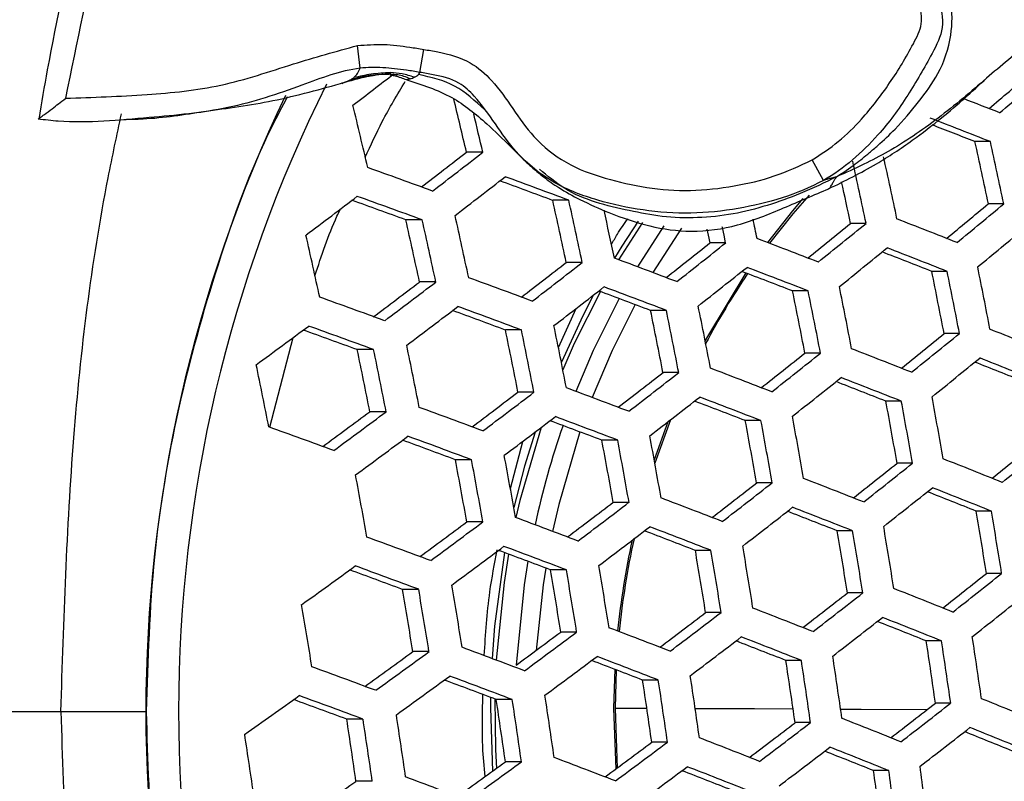
# Model space of a CAD drawing. Units: millimetres. Extents: x 69 to 1126, y 56 to 792.
# Drawn here: x 236 to 246, y 695 to 703 of the extents above; entities that cross this region are included whole.
import ezdxf

# ---------------------------------------------------------------- set-up
doc = ezdxf.new("R2010")
doc.units = ezdxf.units.MM

msp = doc.modelspace()

# ---------------------------------------------------------------- linework, layer by layer
at = {"color": 7, "linetype": 'Continuous', "lineweight": 25}
for p, q in [((239.544, 702.295), (239.516, 702.53)), ((240.159, 702.253), (240.199, 702.489)), ((239.647, 702.222), (239.828, 702.242)), ((239.828, 702.242), (239.917, 702.231)), ((239.366, 702.142), (239.356, 702.142)), ((239.357, 702.14), (239.366, 702.142)), ((239.664, 702.218), (239.726, 702.232)), ((239.845, 702.228), (239.738, 702.232)), ((246.031, 701.54), (245.872, 701.54)), ((240.806, 701.43), (240.638, 701.43)), ((244.312, 701.141), (244.197, 701.352)), ((241.691, 700.936), (241.526, 700.936)), ((246.168, 700.9), (246.01, 700.9)), ((240.183, 700.735), (240.014, 700.735)), ((242.449, 700.708), (242.204, 700.324)), ((242.67, 700.672), (242.398, 700.251)), ((242.85, 700.649), (242.558, 700.191)), ((244.752, 700.698), (244.592, 700.698)), ((243.306, 700.497), (243.144, 700.497)), ((241.83, 700.296), (241.666, 700.296)), ((245.586, 700.204), (245.427, 700.204)), ((240.323, 700.095), (240.155, 700.095)), ((244.156, 700.003), (243.995, 700.003)), ((241.584, 699.421), (241.767, 699.822)), ((242.696, 699.802), (242.533, 699.802)), ((238.615, 698.599), (238.855, 699.524)), ((241.205, 699.601), (241.04, 699.601)), ((245.713, 699.564), (245.554, 699.564)), ((239.682, 699.399), (239.513, 699.399)), ((244.282, 699.363), (244.123, 699.363)), ((242.823, 699.162), (242.661, 699.162)), ((241.333, 698.96), (241.168, 698.96)), ((245.113, 698.869), (244.955, 698.869)), ((239.811, 698.759), (239.643, 698.759)), ((242.711, 698.655), (242.571, 698.265)), ((242.738, 698.676), (242.577, 698.231)), ((243.669, 698.668), (243.509, 698.668)), ((241.09, 697.969), (241.217, 698.454)), ((242.195, 698.466), (242.032, 698.466)), ((240.69, 698.265), (240.524, 698.265)), ((245.229, 698.229), (245.071, 698.229)), ((243.785, 698.027), (243.625, 698.027)), ((242.312, 697.826), (242.149, 697.826)), ((246.042, 697.735), (245.885, 697.735)), ((240.807, 697.625), (240.642, 697.625)), ((244.613, 697.533), (244.455, 697.533)), ((243.155, 697.332), (242.994, 697.332)), ((241.666, 697.131), (241.503, 697.131)), ((246.147, 697.094), (245.99, 697.094)), ((240.146, 696.93), (239.98, 696.93)), ((244.718, 696.893), (244.56, 696.893)), ((243.26, 696.692), (243.1, 696.692)), ((241.772, 696.491), (241.609, 696.491)), ((245.528, 696.399), (245.371, 696.399)), ((240.252, 696.29), (240.086, 696.29)), ((244.085, 696.198), (243.926, 696.198)), ((242.612, 695.997), (242.451, 695.997)), ((241.109, 695.796), (240.945, 695.796)), ((245.622, 695.759), (245.465, 695.759)), ((236.465, 695.672), (237.341, 695.672)), ((242.169, 695.708), (242.495, 695.706)), ((239.573, 695.594), (239.406, 695.594)), ((244.179, 695.558), (244.021, 695.558)), ((242.707, 695.357), (242.546, 695.357)), ((241.204, 695.155), (241.04, 695.155)), ((244.987, 695.064), (244.829, 695.064)), ((239.668, 694.954), (239.501, 694.954))]:
    msp.add_line(p, q, dxfattribs=at)
at = {"color": 7, "linetype": 'Continuous', "lineweight": 25, "flags": 128}
for points in [[(244.101, 700.953), (243.993, 700.827), (243.735, 700.502)], [(244.164, 700.988), (243.998, 700.797), (243.756, 700.494)], [(242.405, 700.722), (242.238, 700.465), (242.162, 700.34)], [(243.113, 700.64), (243.127, 700.577), (243.144, 700.497)], [(243.306, 700.497), (243.289, 700.577), (243.272, 700.657), (243.271, 700.662)], [(243.513, 700.188), (243.118, 699.535), (243.094, 699.491)], [(241.947, 699.961), (241.836, 699.746), (241.615, 699.268)], [(242.017, 699.996), (241.748, 699.46), (241.63, 699.191)], [(242.21, 699.924), (241.942, 699.389), (241.763, 698.969)], [(242.373, 699.862), (242.138, 699.389), (241.933, 698.905)], [(241.406, 698.596), (241.189, 697.846), (241.147, 697.669)], [(241.344, 698.549), (241.236, 698.197), (241.126, 697.772)], [(241.805, 698.552), (241.588, 697.805), (241.525, 697.527)], [(241.03, 697.309), (240.926, 696.552), (240.901, 696.219)], [(241.072, 697.293), (241.025, 697.002), (240.943, 696.203)], [(241.271, 697.219), (241.232, 696.977), (241.15, 696.15)], [(241.454, 697.15), (241.427, 696.977), (241.355, 696.302)], [(242.165, 696.107), (242.153, 695.708), (242.174, 695.08)], [(242.18, 696.101), (242.169, 695.708), (242.189, 695.091)], [(240.886, 695.818), (240.885, 695.712), (240.905, 695.057)], [(240.929, 695.802), (240.936, 695.28), (240.947, 695.087)], [(242.993, 695.704), (243.602, 695.702), (244, 695.7)], [(244.489, 695.698), (244.701, 695.697), (245.382, 695.694)]]:
    msp.add_lwpolyline(points, dxfattribs=at)
at = {"color": 7, "linetype": 'Continuous', "lineweight": 25}
for centre, radius, start, end in [((270.142, 695.672), 42.6, 139.1657, 220.8343), ((270.142, 695.672), 42.2, 139.1855, 220.8145), ((171.183, 790.983), 112.233, 307.47598, 307.74756), ((179.486, 780.777), 103.204, 310.13965, 310.44493), ((178.613, 781.996), 104.802, 310.10545, 310.44238), ((252.137, 695.672), 14.462, 153.4763, 206.4618), ((252.05, 695.672), 14.712, 154.4564, 205.5486), ((173.527, 685.744), 68.92, 13.15621, 13.62514), ((172.482, 514.378), 201.406, 68.55227, 68.66616), ((172.536, 685.598), 68.893, 13.15177, 13.69924), ((172.413, 685.557), 70.211, 13.06634, 13.39709), ((172.177, 513.573), 201.955, 68.5496, 68.73804), ((173.105, 516.067), 199.237, 68.57833, 68.71381), ((173.719, 685.646), 73.883, 11.91457, 12.42252), ((172.763, 685.496), 75.004, 11.85114, 12.35138), ((171.823, 790.104), 112.243, 307.51465, 307.81272), ((170.901, 791.388), 113.926, 307.52233, 307.85008), ((172.05, 685.39), 74.296, 11.89097, 12.39605), ((172.194, 685.411), 74.471, 11.88106, 12.38494), ((169.908, 507.619), 205.82, 70.0038, 70.20165), ((170.823, 791.499), 114.402, 307.53438, 307.86068), ((170.655, 509.604), 204.035, 69.67505, 69.83755), ((169.691, 507.016), 206.856, 69.63076, 69.82412), ((172.91, 685.519), 73.271, 11.95636, 12.29703), ((169.996, 792.562), 114.981, 306.87116, 307.20076), ((170.774, 509.949), 202.962, 70.05321, 70.21963), ((169.778, 507.269), 205.878, 70.00284, 70.20063), ((172.151, 685.418), 71.089, 12.08046, 12.60873), ((171.157, 685.261), 72.255, 12.00983, 12.52942), ((171.138, 685.252), 72.608, 11.99396, 12.39158), ((176.946, 783.813), 107.909, 309.49663, 309.793), ((176.083, 785.02), 109.491, 309.47296, 309.79977), ((172.007, 685.402), 69.714, 12.16654, 12.70542), ((170.994, 685.242), 70.902, 12.09196, 12.62165), ((171.013, 685.243), 71.223, 12.07224, 12.5995), ((171.394, 685.278), 73.831, 11.93096, 12.08935), ((171.56, 511.913), 202.634, 68.54195, 68.7297), ((174.712, 786.534), 110.684, 308.85596, 309.14921), ((173.842, 787.75), 112.277, 308.84217, 309.16521), ((176.106, 784.991), 109.783, 309.47513, 309.80107), ((171.006, 685.249), 69.687, 12.16824, 12.70733), ((170.337, 508.719), 205.348, 68.90035, 69.08864), ((172.895, 788.793), 112.832, 308.21433, 308.5063), ((172.012, 790.025), 114.447, 308.21042, 308.53172), ((173.848, 787.746), 112.603, 308.84648, 309.16855), ((171.4, 511.483), 202.779, 68.54032, 68.72792), ((169.558, 506.656), 206.845, 69.26136, 69.45141), ((172.303, 513.912), 200.13, 68.56868, 68.7258), ((171.522, 790.532), 114.292, 307.56646, 307.85905), ((170.618, 791.79), 115.941, 307.57264, 307.89434), ((171.996, 790.05), 114.81, 308.21727, 308.53751), ((170.192, 508.331), 205.448, 68.89908, 69.08726), ((171.445, 685.236), 75.954, 10.90774, 11.40004), ((169.239, 505.8), 207.048, 69.62781, 69.82097), ((249.918, 695.855), 7.713, 145.8846, 152.1258), ((171.108, 510.792), 202.764, 68.93237, 69.0903), ((172.217, 685.356), 74.701, 10.96418, 11.46485), ((171.279, 685.211), 75.805, 10.91437, 11.40765), ((170.625, 791.691), 114.997, 306.90448, 307.20183), ((169.693, 792.986), 116.694, 306.92332, 307.24771), ((170.579, 791.847), 116.346, 307.58251, 307.90304), ((169.43, 506.312), 206.897, 69.26062, 69.45062), ((170.765, 685.133), 75.205, 10.94127, 11.43853), ((169.391, 506.231), 205.878, 70.00284, 70.20063), ((170.366, 508.825), 204.157, 69.29914, 69.45885), ((171.585, 685.261), 73.895, 11.00143, 11.50762), ((170.637, 685.114), 75.011, 10.95005, 11.44861), ((169.627, 793.078), 117.145, 306.93682, 307.25986), ((169.128, 505.503), 207.048, 69.62781, 69.82097), ((170.258, 685.058), 74.253, 10.98482, 11.48855), ((170.091, 508.089), 204.231, 69.67197, 69.83456), ((171.131, 685.194), 72.881, 11.04942, 11.56275), ((170.169, 685.045), 74.013, 10.99597, 11.50135), ((169.169, 793.681), 117.14, 306.27406, 306.60214), ((169.3, 505.987), 205.82, 70.0038, 70.20165), ((169.931, 685.01), 73.088, 11.03951, 11.55136), ((172.488, 514.206), 199.454, 68.17694, 68.36462), ((170.297, 508.668), 202.902, 70.05421, 70.22092), ((170.862, 685.155), 71.649, 11.10943, 11.6317), ((169.883, 685.003), 72.8, 11.05331, 11.56722), ((174.785, 786.449), 112.06, 308.87405, 309.16361), ((173.925, 787.65), 113.633, 308.85993, 309.179), ((169.793, 684.991), 71.702, 11.1068, 11.62868), ((170.899, 510.135), 203.116, 68.53654, 68.72379), ((170.788, 685.147), 70.188, 11.18316, 11.71646), ((169.789, 684.991), 71.363, 11.12365, 11.64805), ((172.874, 788.834), 114.374, 308.24343, 308.53134), ((172.004, 790.048), 115.966, 308.23878, 308.5557), ((173.965, 787.598), 113.896, 308.86333, 309.18164), ((172.346, 513.824), 199.548, 68.17604, 68.36363), ((169.856, 685.004), 70.08, 11.18869, 11.72282), ((169.746, 507.132), 205.623, 68.89686, 69.08486), ((173.238, 516.228), 196.926, 68.1994, 68.35648), ((171.398, 790.714), 116.018, 307.60874, 307.89682), ((170.509, 791.952), 117.641, 307.61369, 307.93047), ((172.024, 790.024), 116.264, 308.24426, 308.56033), ((170.772, 509.794), 203.164, 68.536, 68.72321), ((169.043, 505.273), 206.897, 69.26062, 69.45062), ((171.672, 512.217), 200.522, 68.56418, 68.72126), ((170.382, 792.033), 116.932, 306.96466, 307.25482), ((169.466, 793.304), 118.599, 306.97956, 307.29835), ((170.507, 791.956), 117.977, 307.62167, 307.9375), ((169.635, 506.835), 205.623, 68.89686, 69.08486), ((170.324, 685.038), 76.377, 9.97938, 10.46746), ((168.807, 504.641), 206.856, 69.63076, 69.82412), ((170.55, 509.294), 202.942, 68.93006, 69.08809), ((171.1, 685.157), 75.117, 10.02152, 10.51786), ((170.175, 685.015), 76.209, 9.98494, 10.47411), ((169.856, 792.729), 117.049, 306.30524, 306.59961), ((168.905, 794.047), 118.775, 306.33073, 306.65388), ((169.44, 793.342), 118.978, 306.99055, 307.30825), ((168.95, 505.024), 206.845, 69.26136, 69.45141), ((169.717, 684.945), 75.541, 10.0072, 10.50072), ((169.053, 505.323), 205.412, 70.01054, 70.20885), ((250.019, 695.703), 8.879, 160.8407, 167.7011), ((169.886, 507.538), 204.104, 69.2999, 69.45989), ((170.541, 685.072), 74.223, 10.05226, 10.55463), ((169.605, 684.928), 75.328, 10.01438, 10.50932), ((168.851, 794.123), 119.204, 306.34535, 306.66724), ((168.734, 504.446), 206.745, 69.63245, 69.82593), ((169.282, 684.879), 74.501, 10.04263, 10.5431), ((169.699, 507.037), 203.923, 69.67681, 69.83988), ((170.16, 685.014), 73.12, 10.09118, 10.6012), ((169.209, 684.868), 74.242, 10.05162, 10.55386), ((175.01, 786.149), 113.153, 308.88819, 309.17479), ((174.159, 787.338), 114.711, 308.87374, 309.18972), ((169.027, 684.841), 73.249, 10.08658, 10.59569), ((169.964, 684.985), 71.799, 10.13934, 10.65883), ((168.996, 684.837), 72.941, 10.09763, 10.6089), ((173.013, 788.652), 115.623, 308.2665, 308.55113), ((172.153, 789.853), 117.197, 308.26122, 308.57467), ((171.904, 512.636), 199.711, 68.17448, 68.3619), ((168.962, 684.832), 71.773, 10.1403, 10.65997), ((171.44, 790.663), 117.44, 307.64266, 307.92705), ((170.563, 791.884), 119.04, 307.6466, 307.95944), ((170.385, 508.756), 203.164, 68.536, 68.72321), ((172.206, 789.781), 117.433, 308.26546, 308.57825), ((172.684, 514.74), 197.093, 68.19778, 68.35497), ((171.793, 512.339), 199.711, 68.17448, 68.3619), ((170.316, 792.13), 118.546, 307.0117, 307.29766), ((169.414, 793.381), 120.186, 307.02509, 307.33935), ((169.308, 505.957), 205.448, 68.89908, 69.08726), ((170.597, 791.839), 119.312, 307.65289, 307.96498), ((171.191, 510.926), 200.474, 68.56474, 68.72209), ((170.291, 508.503), 203.116, 68.53654, 68.72379), ((171.029, 685.137), 75.909, 9.06295, 9.55268), ((170.12, 684.998), 76.983, 9.04021, 9.52307), ((169.665, 792.995), 118.883, 306.36813, 306.65765), ((168.732, 794.289), 120.577, 306.39148, 306.70937), ((168.689, 504.322), 206.478, 69.26652, 69.45695), ((169.426, 793.367), 120.498, 307.03387, 307.34727), ((170.147, 508.214), 202.663, 68.9337, 69.09216), ((169.231, 505.752), 205.348, 68.90035, 69.08864), ((170.375, 685.037), 75.126, 9.07995, 9.57481), ((169.457, 684.897), 76.211, 9.0565, 9.54428), ((169.59, 684.917), 76.399, 9.05249, 9.53906), ((168.545, 503.939), 206.166, 69.64136, 69.83548), ((250.402, 695.677), 8.249, 167.6877, 174.2634), ((250.369, 695.677), 8.2, 167.5066, 174.2701), ((169.057, 684.836), 75.474, 9.07237, 9.56495), ((168.717, 794.309), 120.933, 306.40329, 306.72016), ((169.571, 506.691), 203.572, 69.3076, 69.46821), ((168.632, 504.169), 206.321, 69.26874, 69.45934), ((169.892, 684.964), 74.141, 9.10184, 9.60331), ((168.962, 684.821), 75.24, 9.07746, 9.57157), ((168.698, 684.781), 74.343, 9.09732, 9.59743), ((168.497, 794.607), 120.557, 305.75533, 306.07811), ((169.48, 506.45), 203.108, 69.68969, 69.85361), ((168.511, 503.846), 205.945, 69.64478, 69.83913), ((169.587, 684.917), 72.946, 9.12918, 9.63893), ((168.642, 684.773), 74.063, 9.10361, 9.60562), ((173.305, 788.256), 116.591, 308.2841, 308.56616), ((172.452, 789.446), 118.151, 308.27828, 308.58909), ((168.52, 684.754), 72.998, 9.12799, 9.63737), ((169.47, 684.899), 71.529, 9.16276, 9.68265), ((168.506, 684.752), 72.668, 9.13566, 9.64736), ((171.643, 790.389), 118.568, 307.66909, 307.95054), ((170.775, 791.598), 120.152, 307.67218, 307.98196), ((171.462, 511.45), 199.548, 68.17604, 68.36363), ((168.534, 684.756), 71.425, 9.16527, 9.68593), ((172.539, 789.328), 118.327, 308.28139, 308.59171), ((170.418, 791.992), 119.853, 307.04892, 307.33151), ((169.528, 793.228), 121.472, 307.06109, 307.37178), ((170.019, 507.774), 202.779, 68.54032, 68.72792), ((170.842, 791.505), 120.361, 307.67694, 307.98615), ((172.275, 513.642), 196.833, 68.20034, 68.35794), ((171.383, 511.239), 199.454, 68.17694, 68.36462), ((169.658, 793.006), 120.383, 306.43202, 306.7041), ((168.735, 794.285), 122.058, 306.44013, 306.75382), ((169.024, 505.196), 204.821, 68.90707, 69.09589), ((169.575, 793.163), 121.718, 307.06789, 307.37791), ((170.86, 510.039), 199.985, 68.57038, 68.7283), ((169.958, 507.61), 202.634, 68.54195, 68.7297), ((170.623, 685.075), 75.601, 8.12456, 8.61504), ((169.718, 684.936), 76.672, 8.11476, 8.59837), ((169.87, 684.96), 76.838, 8.11327, 8.59584), ((169.375, 793.39), 120.119, 305.77215, 306.06283), ((168.418, 794.717), 121.853, 305.80388, 306.12287), ((168.497, 503.806), 205.584, 69.27918, 69.47055), ((168.759, 794.253), 122.345, 306.44943, 306.76232), ((169.902, 507.556), 201.924, 68.94338, 69.10259), ((168.982, 505.084), 204.62, 68.90964, 69.09867), ((170.047, 684.987), 74.725, 8.13279, 8.62904), ((169.132, 684.847), 75.808, 8.12265, 8.61179), ((169.248, 684.864), 76.017, 8.12072, 8.60851), ((168.456, 503.7), 204.972, 69.65986, 69.85528), ((168.415, 794.72), 122.186, 305.81623, 306.13425), ((169.421, 506.289), 202.555, 69.32241, 69.484), ((168.476, 503.752), 205.32, 69.28293, 69.47459), ((169.644, 684.925), 73.644, 8.14321, 8.64676), ((168.716, 684.783), 74.743, 8.13262, 8.62875), ((168.793, 684.795), 74.997, 8.13021, 8.62465), ((168.567, 794.507), 121.182, 305.16212, 305.48789), ((169.438, 506.336), 201.777, 69.7109, 69.8761), ((168.46, 503.711), 204.637, 69.66509, 69.86088), ((169.422, 684.891), 72.349, 8.1561, 8.66868), ((168.477, 684.747), 73.468, 8.14494, 8.64969), ((168.514, 684.752), 73.77, 8.14198, 8.64467), ((172, 789.9), 119.414, 307.68865, 307.96785), ((171.138, 791.099), 120.986, 307.69105, 307.99857), ((172.959, 515.139), 194.849, 67.81435, 68.00348), ((169.39, 684.886), 70.83, 8.17183, 8.69544), ((168.425, 684.739), 71.972, 8.15994, 8.67522), ((168.419, 684.738), 72.324, 8.15636, 8.66911), ((170.683, 791.628), 120.864, 307.07726, 307.3572), ((169.801, 792.853), 122.468, 307.08844, 307.39643), ((171.162, 510.651), 198.962, 68.18166, 68.36985), ((171.24, 790.96), 121.134, 307.69437, 308.00149), ((173.784, 517.367), 192.095, 67.8341, 67.99288), ((172.894, 514.968), 194.712, 67.81542, 68.00469), ((168.521, 684.753), 70.647, 8.17377, 8.69874), ((169.816, 792.789), 121.584, 306.45767, 306.74014), ((168.907, 794.048), 123.233, 306.47793, 306.78836), ((169.801, 507.193), 201.955, 68.5496, 68.73804), ((169.883, 792.74), 122.651, 307.09341, 307.40091), ((172.01, 512.938), 196.144, 68.20713, 68.36545), ((171.115, 510.526), 198.774, 68.18347, 68.37185), ((169.42, 793.329), 121.521, 305.82459, 306.11155), ((168.476, 794.636), 123.23, 305.85444, 306.1695), ((168.896, 504.855), 203.736, 68.92099, 69.11094), ((168.968, 793.965), 123.454, 306.48495, 306.79478), ((170.68, 509.56), 199.05, 68.58121, 68.74002), ((169.773, 507.119), 201.712, 68.55235, 68.74104), ((170.616, 685.069), 74.883, 7.1764, 7.67044), ((169.708, 684.93), 75.957, 7.17989, 7.66695), ((169.843, 684.951), 76.144, 7.18049, 7.66635), ((169.515, 793.194), 120.62, 305.17769, 305.46567), ((168.47, 503.735), 204.206, 69.29887, 69.49173)]:
    msp.add_arc(centre, radius, start, end, dxfattribs=at)
for points, knots in [([(268.769, 652.776), (267.774, 652.828), (265.783, 652.932), (262.82, 653.352), (259.691, 654.003), (256.42, 654.962), (253.045, 656.267), (249.79, 657.848), (246.682, 659.694), (243.742, 661.802), (240.986, 664.151), (238.433, 666.721), (236.107, 669.492), (234.029, 672.453), (232.203, 675.581), (230.643, 678.85), (229.364, 682.234), (228.382, 685.716), (227.694, 689.272), (227.303, 692.873), (227.216, 696.489), (227.441, 700.1), (227.969, 703.683), (228.792, 707.21), (229.907, 710.652), (231.314, 713.985), (232.998, 717.191), (234.943, 720.247), (237.134, 723.125), (239.565, 725.804), (242.216, 728.273), (245.062, 730.512), (248.082, 732.503), (251.263, 734.226), (254.581, 735.678), (258.008, 736.85), (261.538, 737.734), (265.152, 738.311), (268.828, 738.579), (272.514, 738.536), (275.965, 738.2), (279.163, 737.628), (282.106, 736.886), (285.172, 735.879), (288.332, 734.556), (291.544, 732.883), (294.605, 730.948), (297.491, 728.767), (300.178, 726.344), (302.655, 723.702), (304.904, 720.863), (306.904, 717.849), (308.638, 714.673), (310.1, 711.36), (311.283, 707.936), (312.173, 704.43), (312.757, 700.86), (313.041, 697.249), (313.024, 693.627), (312.703, 690.024), (312.073, 686.461), (311.146, 682.96), (309.931, 679.548), (308.437, 676.253), (306.663, 673.099), (304.63, 670.101), (302.355, 667.283), (299.855, 664.667), (297.139, 662.275), (294.228, 660.117), (291.149, 658.207), (287.933, 656.569), (284.597, 655.217), (281.165, 654.15), (277.657, 653.369), (274.402, 652.93), (271.435, 652.739), (269.657, 652.763), (268.769, 652.776)], [0, 0, 0, 0, 0.01109, 0.022193, 0.033282, 0.046668, 0.060101, 0.073534, 0.08692, 0.100318, 0.113763, 0.127209, 0.140607, 0.154004, 0.16745, 0.180896, 0.194294, 0.207691, 0.221136, 0.234582, 0.247979, 0.261376, 0.274821, 0.288266, 0.301663, 0.31506, 0.328505, 0.34195, 0.355347, 0.368744, 0.382189, 0.395634, 0.409031, 0.422428, 0.435872, 0.449317, 0.462714, 0.476346, 0.490028, 0.503711, 0.517343, 0.528595, 0.539861, 0.551113, 0.56451, 0.577954, 0.591399, 0.604796, 0.618193, 0.631638, 0.645083, 0.65848, 0.671877, 0.685322, 0.698767, 0.712164, 0.725561, 0.739006, 0.752452, 0.765849, 0.779246, 0.792692, 0.806137, 0.819535, 0.832934, 0.846381, 0.859828, 0.873227, 0.88663, 0.900081, 0.913531, 0.926934, 0.94023, 0.953572, 0.966914, 0.98021, 0.990105, 1, 1, 1, 1]), ([(268.771, 652.854), (269.663, 652.841), (271.447, 652.816), (274.429, 653.01), (277.702, 653.454), (281.233, 654.245), (284.686, 655.325), (288.022, 656.684), (291.216, 658.319), (294.258, 660.209), (297.133, 662.343), (299.828, 664.713), (302.318, 667.315), (304.592, 670.13), (306.625, 673.123), (308.397, 676.273), (309.891, 679.564), (311.105, 682.973), (312.032, 686.47), (312.661, 690.029), (312.982, 693.629), (312.999, 697.248), (312.716, 700.855), (312.132, 704.421), (311.243, 707.925), (310.061, 711.345), (308.6, 714.655), (306.869, 717.827), (304.87, 720.838), (302.623, 723.675), (300.149, 726.314), (297.465, 728.735), (294.582, 730.915), (291.523, 732.847), (288.314, 734.52), (285.158, 735.84), (282.095, 736.847), (279.155, 737.589), (275.96, 738.16), (272.512, 738.496), (268.83, 738.539), (265.157, 738.271), (261.546, 737.694), (258.02, 736.811), (254.596, 735.64), (251.281, 734.19), (248.103, 732.468), (245.086, 730.479), (242.242, 728.241), (239.595, 725.775), (237.166, 723.099), (234.977, 720.223), (233.034, 717.17), (231.352, 713.967), (229.946, 710.637), (228.832, 707.199), (228.01, 703.676), (227.483, 700.096), (227.258, 696.489), (227.345, 692.875), (227.735, 689.278), (228.423, 685.726), (229.405, 682.248), (230.683, 678.867), (232.242, 675.602), (234.067, 672.478), (236.144, 669.521), (238.469, 666.754), (241.021, 664.189), (243.776, 661.845), (246.713, 659.744), (249.82, 657.904), (253.072, 656.33), (256.443, 655.031), (259.709, 654.076), (262.833, 653.428), (265.791, 653.01), (267.778, 652.906), (268.771, 652.854)], [0, 0, 0, 0, 0.009943, 0.019886, 0.033285, 0.046733, 0.06018, 0.073579, 0.086839, 0.100146, 0.113453, 0.126714, 0.140113, 0.15356, 0.167008, 0.180407, 0.193806, 0.207253, 0.220701, 0.2341, 0.247499, 0.260946, 0.274394, 0.287793, 0.301192, 0.314639, 0.328087, 0.341486, 0.354885, 0.368332, 0.38178, 0.395179, 0.408578, 0.422025, 0.435473, 0.448872, 0.460126, 0.471394, 0.482649, 0.496283, 0.509968, 0.523653, 0.537288, 0.550687, 0.564134, 0.577582, 0.590981, 0.60438, 0.617827, 0.631275, 0.644674, 0.658073, 0.67152, 0.684968, 0.698367, 0.711766, 0.725213, 0.738661, 0.75206, 0.765459, 0.778906, 0.792353, 0.805753, 0.819152, 0.832599, 0.846046, 0.859445, 0.872841, 0.886286, 0.89973, 0.913126, 0.926506, 0.939933, 0.95336, 0.966739, 0.977822, 0.988918, 1, 1, 1, 1]), ([(240.475, 721.151), (239.812, 720.341), (238.489, 718.724), (236.76, 716.106), (235.229, 713.366), (233.917, 710.492), (232.841, 707.531), (232.007, 704.527), (231.427, 701.539), (231.024, 698.59), (230.964, 696.636), (230.933, 695.672)], [0, 0, 0, 0, 0.113134, 0.225739, 0.338505, 0.452187, 0.566883, 0.678723, 0.788756, 0.895806, 1, 1, 1, 1]), ([(242.189, 715.808), (242.099, 715.687), (241.691, 715.138), (241.027, 714.119), (240.199, 712.751), (239.44, 711.343), (238.745, 709.9), (238.118, 708.426), (237.56, 706.924), (237.071, 705.397), (236.658, 703.847), (236.38, 702.636), (236.264, 701.939), (236.236, 701.769)], [0, 0, 0, 0, 0.029398, 0.133282, 0.237222, 0.341223, 0.445288, 0.549414, 0.653598, 0.757834, 0.86212, 0.966453, 1, 1, 1, 1]), ([(242.281, 715.538), (241.914, 715.005), (241.18, 713.939), (240.192, 712.256), (239.291, 710.517), (238.519, 708.787), (237.868, 707.086), (237.326, 705.417), (236.863, 703.717), (236.629, 702.563), (236.511, 701.986)], [0, 0, 0, 0, 0.130767, 0.261534, 0.394023, 0.526512, 0.644258, 0.762004, 0.881002, 1, 1, 1, 1]), ([(244.065, 704.281), (244.065, 704.281), (244.105, 704.28), (244.256, 704.276), (244.561, 704.2), (244.863, 704.003), (245.154, 703.855), (245.332, 703.662), (245.418, 703.365), (245.485, 703.051), (245.571, 702.714), (245.436, 702.457), (245.311, 702.23), (245.136, 701.941), (244.915, 701.636), (244.617, 701.346), (244.419, 701.2), (244.312, 701.141), (244.312, 701.141)], [0, 0, 0, 0, 0.000011, 0.027051, 0.10231, 0.208053, 0.269418, 0.322045, 0.380588, 0.475896, 0.542317, 0.606883, 0.663259, 0.719457, 0.834744, 0.917569, 0.999989, 1, 1, 1, 1]), ([(244.448, 701.178), (244.513, 701.221), (244.629, 701.299), (244.768, 701.41), (244.906, 701.529), (245.083, 701.695), (245.29, 701.944), (245.519, 702.249), (245.64, 702.611), (245.641, 702.984), (245.553, 703.301), (245.436, 703.622), (245.161, 703.928), (244.775, 704.103), (244.513, 704.221), (244.402, 704.271)], [0, 0, 0, 0, 0.056651, 0.101465, 0.128433, 0.187959, 0.27747, 0.36336, 0.464424, 0.550577, 0.629064, 0.699413, 0.793628, 0.912903, 1, 1, 1, 1]), ([(244.197, 701.352), (244.289, 701.412), (244.473, 701.533), (244.742, 701.8), (244.952, 702.076), (245.125, 702.341), (245.235, 702.541), (245.344, 702.748), (245.285, 703.033), (245.233, 703.295), (245.147, 703.537), (245.008, 703.681), (244.75, 703.801), (244.455, 704.006), (244.179, 704.035), (244.057, 704.048)], [0, 0, 0, 0, 0.085362, 0.171187, 0.294029, 0.355362, 0.416701, 0.473807, 0.529968, 0.634861, 0.685655, 0.726498, 0.78703, 0.906001, 1, 1, 1, 1]), ([(246.446, 702.569), (246.369, 702.507), (246.214, 702.383), (245.984, 702.186), (245.745, 701.982), (245.494, 701.779), (245.233, 701.592), (244.972, 701.43), (244.712, 701.296), (244.541, 701.219), (244.448, 701.178)], [0, 0, 0, 0, 0.109368, 0.219846, 0.340135, 0.464169, 0.587928, 0.712913, 0.844461, 1, 1, 1, 1]), ([(236.511, 701.986), (236.791, 701.996), (237.325, 702.015), (238.121, 702.093), (238.826, 702.337), (239.296, 702.469), (239.516, 702.53)], [0, 0, 0, 0, 0.273507, 0.523048, 0.776902, 1, 1, 1, 1]), ([(239.516, 702.53), (239.606, 702.536), (239.786, 702.548), (240.014, 702.52), (240.151, 702.497), (240.199, 702.489)], [0, 0, 0, 0, 0.396151, 0.786637, 1, 1, 1, 1]), ([(240.199, 702.489), (240.247, 702.481), (240.411, 702.453), (240.67, 702.382), (240.924, 702.157), (241.115, 701.881), (241.332, 701.565), (241.656, 701.304), (242.065, 701.154), (242.496, 701.058), (242.944, 701.023), (243.386, 701.075), (243.811, 701.172), (244.068, 701.292), (244.197, 701.352)], [0, 0, 0, 0, 0.032497, 0.109427, 0.172219, 0.25144, 0.330684, 0.423757, 0.519231, 0.615176, 0.714258, 0.81343, 0.906879, 1, 1, 1, 1]), ([(239.544, 702.295), (239.544, 702.295), (239.338, 702.271), (238.891, 702.094), (238.184, 701.859), (237.488, 701.797), (236.906, 701.745), (236.522, 701.736), (236.298, 701.764), (236.229, 701.772)], [0, 0, 0, 0, 0.000014, 0.184245, 0.419499, 0.660854, 0.798996, 0.938051, 1, 1, 1, 1]), ([(239.48, 702.199), (239.494, 702.213), (239.522, 702.243), (239.536, 702.277), (239.544, 702.295)], [0, 0, 0, 0, 0.458733, 1, 1, 1, 1]), ([(239.856, 702.25), (239.789, 702.246), (239.662, 702.239), (239.539, 702.212), (239.48, 702.199)], [0, 0, 0, 0, 0.526925, 1, 1, 1, 1]), ([(240.159, 702.253), (240.159, 702.253), (240.113, 702.261), (239.986, 702.282), (239.781, 702.305), (239.621, 702.304), (239.544, 702.295), (239.544, 702.295)], [0, 0, 0, 0, 0.000078, 0.226963, 0.624025, 0.999922, 1, 1, 1, 1]), ([(239.828, 702.243), (239.83, 702.244), (239.841, 702.244), (239.849, 702.247), (239.856, 702.25)], [0, 0, 0, 0, 0.258759, 1, 1, 1, 1]), ([(240.102, 702.202), (240.06, 702.216), (239.979, 702.243), (239.896, 702.247), (239.856, 702.25)], [0, 0, 0, 0, 0.517618, 1, 1, 1, 1]), ([(240.144, 702.231), (240.148, 702.235), (240.154, 702.243), (240.157, 702.25), (240.159, 702.253)], [0, 0, 0, 0, 0.535541, 1, 1, 1, 1]), ([(244.312, 701.141), (244.312, 701.141), (244.177, 701.067), (243.889, 700.95), (243.429, 700.841), (242.947, 700.789), (242.458, 700.824), (241.987, 700.926), (241.527, 701.098), (241.17, 701.384), (240.935, 701.722), (240.76, 701.976), (240.551, 702.172), (240.341, 702.222), (240.205, 702.246), (240.159, 702.253), (240.159, 702.253)], [0, 0, 0, 0, 0.00001, 0.097922, 0.196253, 0.300676, 0.405019, 0.506269, 0.607051, 0.71462, 0.791043, 0.867349, 0.911462, 0.970329, 0.99999, 1, 1, 1, 1]), ([(237.11, 701.769), (237.176, 701.77), (237.461, 701.775), (237.972, 701.859), (238.668, 701.948), (239.141, 702.082), (239.387, 702.151)], [0, 0, 0, 0, 0.083398, 0.355232, 0.664344, 1, 1, 1, 1]), ([(239.738, 702.232), (239.671, 702.219), (239.545, 702.194), (239.422, 702.159), (239.366, 702.142)], [0, 0, 0, 0, 0.538477, 1, 1, 1, 1]), ([(239.389, 702.152), (239.385, 702.15), (239.377, 702.147), (239.37, 702.144), (239.366, 702.142)], [0, 0, 0, 0, 0.42481, 1, 1, 1, 1]), ([(239.436, 702.173), (239.427, 702.168), (239.412, 702.162), (239.396, 702.155), (239.39, 702.152), (239.389, 702.152)], [0, 0, 0, 0, 0.568875, 0.910804, 1, 1, 1, 1]), ([(239.679, 702.224), (239.656, 702.221), (239.574, 702.211), (239.494, 702.189), (239.436, 702.173)], [0, 0, 0, 0, 0.277454, 1, 1, 1, 1]), ([(239.48, 702.199), (239.473, 702.193), (239.46, 702.184), (239.443, 702.176), (239.436, 702.173)], [0, 0, 0, 0, 0.595309, 1, 1, 1, 1]), ([(239.596, 701.379), (239.653, 701.503), (239.776, 701.773), (239.927, 702.024), (240.008, 702.16)], [0, 0, 0, 0, 0.457396, 1, 1, 1, 1]), ([(239.853, 702.228), (239.864, 702.225), (239.889, 702.22), (239.911, 702.217), (239.923, 702.215)], [0, 0, 0, 0, 0.433266, 1, 1, 1, 1]), ([(239.904, 702.22), (239.923, 702.213), (239.961, 702.199), (239.999, 702.186), (240.019, 702.179)], [0, 0, 0, 0, 0.498766, 1, 1, 1, 1]), ([(240.058, 702.188), (240.016, 702.205), (239.969, 702.223), (239.921, 702.229), (239.916, 702.229)], [0, 0, 0, 0, 0.905685, 1, 1, 1, 1]), ([(240.016, 702.179), (240.178, 702.127), (240.488, 702.028), (240.825, 701.75), (241.062, 701.52), (241.217, 701.363), (241.328, 701.261), (241.444, 701.165), (241.602, 701.053), (241.828, 700.929), (242.138, 700.79), (242.517, 700.66), (242.968, 700.596), (243.444, 700.665), (243.912, 700.861), (244.215, 700.99), (244.369, 701.055)], [0, 0, 0, 0, 0.10281, 0.196018, 0.266656, 0.309651, 0.332602, 0.36118, 0.400032, 0.450535, 0.516716, 0.605829, 0.692935, 0.790132, 0.893403, 1, 1, 1, 1]), ([(240.018, 702.18), (240.021, 702.18), (240.034, 702.181), (240.047, 702.185), (240.058, 702.188)], [0, 0, 0, 0, 0.221848, 1, 1, 1, 1]), ([(240.058, 702.188), (240.066, 702.19), (240.083, 702.194), (240.096, 702.2), (240.102, 702.202)], [0, 0, 0, 0, 0.499699, 1, 1, 1, 1]), ([(240.102, 702.202), (240.112, 702.207), (240.131, 702.217), (240.14, 702.226), (240.144, 702.231)], [0, 0, 0, 0, 0.491381, 1, 1, 1, 1]), ([(240.826, 701.866), (240.728, 701.958), (240.535, 702.141), (240.274, 702.201), (240.144, 702.231)], [0, 0, 0, 0, 0.504007, 1, 1, 1, 1]), ([(244.366, 701.054), (244.532, 701.136), (244.83, 701.283), (245.212, 701.537), (245.596, 701.831), (245.843, 702.057), (245.996, 702.196)], [0, 0, 0, 0, 0.280223, 0.503216, 0.694526, 1, 1, 1, 1]), ([(236.229, 701.772), (236.229, 701.772), (236.229, 701.772), (236.252, 701.789), (236.299, 701.823), (236.387, 701.889), (236.464, 701.949), (236.511, 701.985), (236.511, 701.986)], [0, 0, 0, 0, 0.123362, 0.246364, 0.409356, 0.638907, 0.994313, 1, 1, 1, 1]), ([(238.794, 702), (238.741, 701.9), (238.45, 701.352), (238.062, 700.276), (237.649, 698.794), (237.39, 697.25), (237.358, 696.203), (237.341, 695.672)], [0, 0, 0, 0, 0.052773, 0.287543, 0.523062, 0.757832, 1, 1, 1, 1]), ([(236.463, 695.672), (236.493, 696.612), (236.553, 698.453), (236.805, 700.508), (237.04, 701.607), (237.086, 701.826)], [0, 0, 0, 0, 0.455394, 0.89141, 1, 1, 1, 1]), ([(244.448, 701.178), (244.326, 701.118), (244.1, 701.008), (243.737, 700.879), (243.383, 700.787), (243.018, 700.749), (242.657, 700.76), (242.196, 700.851), (241.736, 700.963), (241.473, 701.186), (241.391, 701.256)], [0, 0, 0, 0, 0.133816, 0.247015, 0.35842, 0.470599, 0.581792, 0.686231, 0.901747, 1, 1, 1, 1]), ([(244.448, 701.178), (244.43, 701.173), (244.396, 701.165), (244.351, 701.152), (244.327, 701.146), (244.312, 701.141)], [0, 0, 0, 0, 0.328617, 0.600128, 1, 1, 1, 1]), ([(244.369, 701.056), (244.369, 701.056), (244.376, 701.056), (244.384, 701.07), (244.398, 701.093), (244.415, 701.131), (244.436, 701.161), (244.448, 701.178)], [0, 0, 0, 0, 0.006846, 0.164837, 0.372916, 0.638757, 1, 1, 1, 1]), ([(239.079, 700.159), (239.147, 700.368), (239.223, 700.603), (239.329, 700.821), (239.341, 700.846)], [0, 0, 0, 0, 0.886694, 1, 1, 1, 1]), ([(242.131, 700.48), (242.15, 700.516), (242.201, 700.609), (242.263, 700.694), (242.301, 700.746)], [0, 0, 0, 0, 0.387602, 1, 1, 1, 1]), ([(240.822, 696.248), (240.835, 696.468), (240.858, 696.834), (240.927, 697.193), (240.955, 697.337)], [0, 0, 0, 0, 0.599344, 1, 1, 1, 1]), ([(240.831, 695.004), (240.821, 695.106), (240.794, 695.386), (240.803, 695.668), (240.808, 695.847)], [0, 0, 0, 0, 0.364833, 1, 1, 1, 1]), ([(230.933, 695.672), (231.416, 695.672), (232.382, 695.672), (233.79, 695.672), (235.157, 695.672), (236.028, 695.672), (236.465, 695.672)], [0, 0, 0, 0, 0.257514, 0.515028, 0.756813, 1, 1, 1, 1]), ([(240.475, 670.192), (239.812, 671.002), (238.489, 672.619), (236.76, 675.237), (235.229, 677.977), (233.917, 680.851), (232.841, 683.812), (232.007, 686.816), (231.427, 689.804), (231.024, 692.753), (230.964, 694.708), (230.933, 695.672)], [0, 0, 0, 0, 0.113134, 0.225739, 0.338505, 0.452187, 0.566883, 0.678723, 0.788756, 0.895806, 1, 1, 1, 1]), ([(236.463, 695.672), (236.494, 694.731), (236.553, 692.89), (236.802, 690.857), (237.031, 689.778), (237.073, 689.58)], [0, 0, 0, 0, 0.4602, 0.900817, 1, 1, 1, 1]), ([(237.341, 695.672), (237.356, 695.172), (237.386, 694.172), (237.622, 692.69), (238.006, 691.232), (238.402, 690.111), (238.717, 689.504), (238.798, 689.348)], [0, 0, 0, 0, 0.227598, 0.455878, 0.683476, 0.91828, 1, 1, 1, 1])]:
    msp.add_open_spline(points, degree=3, knots=knots, dxfattribs=at)

doc.saveas('drawing.dxf')
